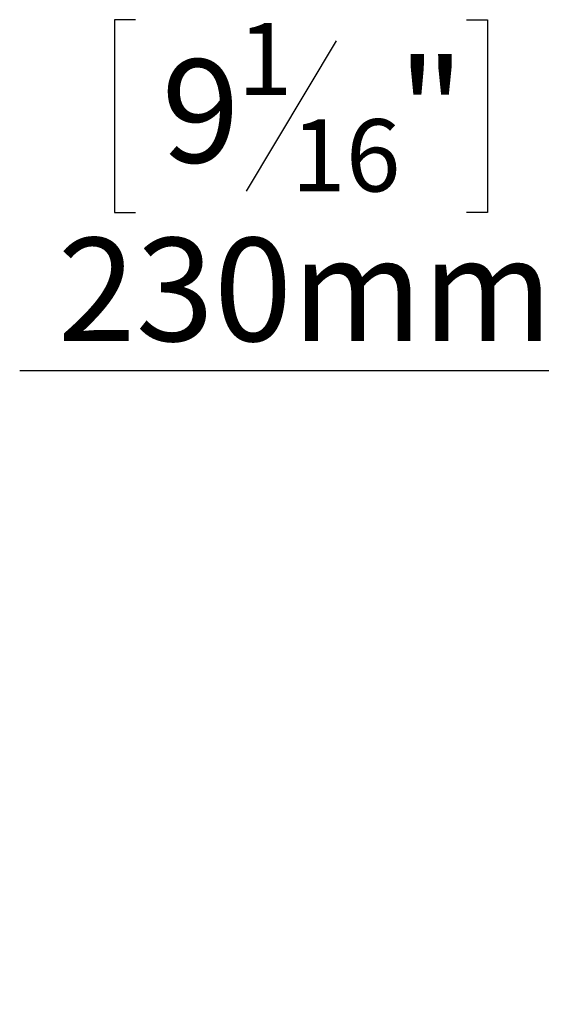
# Paper-space layout 'Sheet2' of a CAD drawing. Units: millimetres. Extents: x 4 to 233, y 0 to 183.
# Drawn here: x 73 to 86, y 129 to 154 of the extents above; entities that cross this region are included whole.
import ezdxf

# ---------------------------------------------------------------- set-up
doc = ezdxf.new("R2010")
doc.units = ezdxf.units.MM
doc.layers.add('FORMAT', color=7, linetype='Continuous')
doc.styles.add('SLDTEXTSTYLE1', font='TXT', dxfattribs={"width": 0.75})
doc.dimstyles.new('SLDDIMSTYLE5', dxfattribs={"dimtxt": 2.645833, "dimasz": 1.3, "dimexe": 0, "dimexo": 0.0625, "dimgap": 0.661458, "dimtad": 1, "dimdec": 0, "dimlfac": 10, "dimrnd": 1e-09, "dimzin": 12, "dimdsep": 46, "dimtxsty": 'SLDTEXTSTYLE1', "dimsah": 1, "dimcen": 0.09, "dimadec": 0, "dimazin": 3, "dimtfac": 1, "dimtdec": 0, "dimtofl": 0, "dimtmove": 0, "dimatfit": 3, "dimfxl": 0, "dimfrac": 2, "dimtolj": 1, "dimtzin": 12, "dimarcsym": 0})

# ---------------------------------------------------------------- blocks, each defined once
blk = doc.blocks.new('_D_21')
at = {"layer": 'FORMAT'}
for p, q in [((76.074, 154.203), (75.538, 154.203)), ((75.538, 154.203), (75.538, 149.265)), ((84.569, 154.203), (85.105, 154.203)), ((85.105, 154.203), (85.105, 149.265)), ((81.223, 153.658), (78.914, 149.81)), ((75.538, 149.265), (76.074, 149.265)), ((85.105, 149.265), (84.569, 149.265)), ((148.822, 129.963), (148.822, 146.2)), ((171.822, 129.963), (171.822, 146.2)), ((148.822, 145.2), (73.107, 145.2)), ((171.822, 145.2), (148.822, 145.2))]:
    blk.add_line(p, q, dxfattribs=at)
for points in [[(148.822, 145.2), (150.122, 144.95), (150.122, 145.45)], [(171.822, 145.2), (170.522, 145.45), (170.522, 144.95)]]:
    blk.add_solid(points, dxfattribs=at)
at = {"layer": 'FORMAT', "attachment_point": 1, "style": 'SLDTEXTSTYLE1'}
for s, insert, char_height in [('1', (78.7, 154.122), 1.852), ('9', (76.745, 153.186), 2.646), ('"', (82.805, 153.186), 2.646), ('16', (80.069, 151.652), 1.8521), ('230mm', (74.082, 148.611), 2.6458)]:
    blk.add_mtext(s, dxfattribs=dict(at, insert=insert, char_height=char_height))

psp = doc.layouts.new('Sheet2')

# ---------------------------------------------------------------- dimensions: what is measured, and where the dimension line sits
at = {"layer": 'FORMAT'}
dim = psp.add_linear_dim(base=(148.822, 145.2), p1=(171.822, 128.963), p2=(148.822, 128.963), dimstyle='SLDDIMSTYLE5', dxfattribs=at)
dim.commit()
dim.dimension.update_dxf_attribs({"geometry": '_D_21', "text_midpoint": (80.322, 145.2), "dimtype": 160})

doc.saveas('drawing.dxf')
